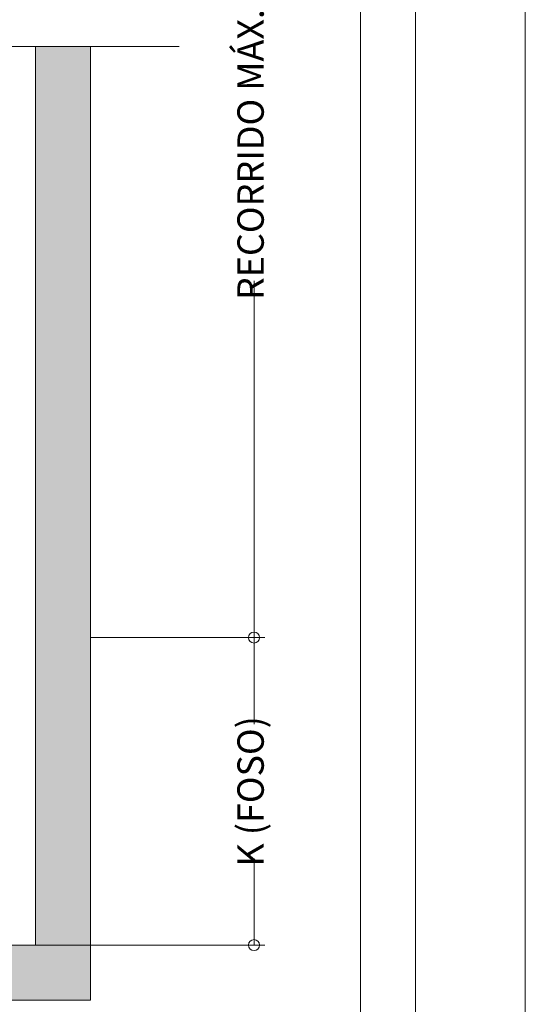
# Model space of a CAD drawing. Units: millimetres. Extents: x 0 to 210, y 0 to 297.
# Drawn here: x 179 to 210, y 40 to 100 of the extents above; entities that cross this region are included whole.
import ezdxf

# ---------------------------------------------------------------- set-up
doc = ezdxf.new("R2010")
doc.units = ezdxf.units.MM
doc.linetypes.add('PUNTORAYA', pattern=[8, 5, -1.5, 0, -1.5])
doc.layers.add('ENOR_A4 margenes', color=156, linetype='Continuous', lineweight=0, plot=False)
for name, color, linetype, lineweight in [('ENOR_cotasyejes', 45, 'Continuous', 0), ('ENOR_lineas', 183, 'Continuous', 0), ('ENOR_muro', 140, 'Continuous', 0)]:
    doc.layers.add(name, color=color, linetype=linetype, lineweight=lineweight)
doc.layers.add('ENOR_trama 1', color=8, linetype='Continuous')
doc.styles.add('ARIALNARROW', font='ARIALN.TTF')
doc.dimstyles.new('enor_GEN_60', dxfattribs={"dimtxt": 0.1, "dimasz": 0.05, "dimexe": 0.05, "dimexo": 0, "dimgap": 0.01, "dimtad": 1, "dimdec": 0, "dimlfac": 1000, "dimrnd": 0.005, "dimtxsty": 'ARIALNARROW', "dimblk": 'ORIGIN', "dimcen": 0.1, "dimadec": 0, "dimazin": 0, "dimtfac": 1, "dimtdec": 0, "dimtmove": 0, "dimatfit": 3, "dimldrblk": 'ORIGIN', "dimfxl": 0, "dimarcsym": 0})

# ---------------------------------------------------------------- blocks, each defined once
blk = doc.blocks.new('_Origin')
at = {"color": 0, "linetype": 'ByBlock', "lineweight": -2}
blk.add_line((0, 0), (-1, 0), dxfattribs=at)
blk.add_circle((0, 0), 0.5, dxfattribs=at)
blk = doc.blocks.new('*D28')
at = {"layer": 'Defpoints', "color": 0}
for p in [(2.705, 6.3162), (2.3, 1.55), (3.0437, 1.55)]:
    blk.add_point(p, dxfattribs=at)
at = {"layer": 'ENOR_cotasyejes', "color": 0, "lineweight": -2}
for p, q in [((2.705, 6.3162), (3.0937, 6.3162)), ((3.0437, 6.2662), (3.0437, 4.6934)), ((3.0437, 1.6), (3.0437, 3.1729)), ((2.3, 1.55), (3.0937, 1.55))]:
    blk.add_line(p, q, dxfattribs=at)
at = {"layer": 'ENOR_cotasyejes', "color": 0, "lineweight": -2, "xscale": 0.05, "yscale": 0.05, "zscale": 0.05}
for p, rotation in [((3.0437, 6.3162), 90), ((3.0437, 1.55), 270)]:
    blk.add_blockref('_Origin', p, dxfattribs=dict(at, rotation=rotation))
at = {"layer": 'ENOR_cotasyejes', "color": 0, "lineweight": 0, "insert": (3.0437, 3.9331), "char_height": 0.12, "attachment_point": 5, "rotation": 90, "style": 'ARIALNARROW'}
blk.add_mtext('RECORRIDO MÁX. 75m', dxfattribs=at)
blk = doc.blocks.new('*D29')
at = {"layer": 'Defpoints', "color": 0}
for p in [(3.0437, 1.55), (2.05, 0.15), (3.0437, 0.15)]:
    blk.add_point(p, dxfattribs=at)
at = {"layer": 'ENOR_cotasyejes', "color": 0, "lineweight": -2}
for p, q in [((3.0437, 1.55), (3.0937, 1.55)), ((3.0437, 1.5), (3.0437, 1.1563)), ((3.0437, 0.2), (3.0437, 0.5437)), ((2.05, 0.15), (3.0937, 0.15))]:
    blk.add_line(p, q, dxfattribs=at)
at = {"layer": 'ENOR_cotasyejes', "color": 0, "lineweight": -2, "xscale": 0.05, "yscale": 0.05, "zscale": 0.05}
for p, rotation in [((3.0437, 1.55), 90), ((3.0437, 0.15), 270)]:
    blk.add_blockref('_Origin', p, dxfattribs=dict(at, rotation=rotation))
at = {"layer": 'ENOR_cotasyejes', "color": 0, "lineweight": 0, "insert": (3.0437, 0.85), "char_height": 0.12, "attachment_point": 5, "rotation": 90, "style": 'ARIALNARROW'}
blk.add_mtext('K (FOSO)', dxfattribs=at)
blk = doc.blocks.new('MA_1316_2AA_SEC')
at = {"layer": 'ENOR_trama 1'}
blk.add_hatch(color=256, dxfattribs=at).paths.add_polyline_path([(2.3, -0.1), (2.3, 0.15), (2.3, 4.240603), (2.05, 4.240603), (2.05, 0.15), (0.15, 0.15), (0.15, 1.25), (-0.1, 1.25), (-0.1, -0.1)])
at = {"layer": 'ENOR_lineas', "linetype": 'PUNTORAYA', "lineweight": 0, "ltscale": 0.5}
blk.add_line((2.703434, 4.240603), (-0.503434, 4.240603), dxfattribs=at)
at = {"layer": 'ENOR_muro', "lineweight": 0}
blk.add_lwpolyline([(2.05, 0.15), (2.05, 4.240603), (2.3, 4.240603), (2.3, 0.15), (2.3, -0.1), (-0.1, -0.1), (-0.1, -0.1), (-0.1, 1.25), (0.15, 1.25), (0.15, 0.15), (2.05, 0.15)], dxfattribs=at)
at = {"layer": 'ENOR_cotasyejes', "lineweight": 0}
for base, p1, p2, text, picture, middle in [((3.043694, 1.55), (2.705, 6.316215), (2.3, 1.55), 'RECORRIDO MÁX. 75m', '*D28', (3.043694, 3.933108)), ((3.043694, 0.15), (3.043694, 1.55), (2.05, 0.15), 'K (FOSO)', '*D29', (3.043694, 0.85))]:
    dim = blk.add_linear_dim(base=base, p1=p1, p2=p2, angle=90, text=text, dimstyle='enor_GEN_60', override={"dimtxt": 0.12, "dimtad": 0, "dimlfac": 1200}, dxfattribs=at)
    dim.commit()
    dim.dimension.update_dxf_attribs({"geometry": picture, "text_midpoint": middle})
blk = doc.blocks.new('MA_1316_ficha 5_SSE')
at = {"layer": 'ENOR_A4 margenes', "lineweight": 0}
for points in [[(0, 0), (210, 0), (210, 297), (0, 297)], [(10, 10), (200, 10), (200, 287), (10, 287)]]:
    blk.add_lwpolyline(points, close=True, dxfattribs=at)
at = {"layer": 'ENOR_A4 margenes', "color": 254, "lineweight": 0}
blk.add_lwpolyline([(6.667, 6.667), (203.333, 6.667), (203.333, 290.333), (6.667, 290.333)], close=True, dxfattribs=at)
at = {"layer": 'ENOR_muro', "xscale": 13.33333333337214, "yscale": 13.33333333332848, "zscale": 13.33333333333332}
blk.add_blockref('MA_1316_2AA_SEC', (152.957, 41.481), dxfattribs=at)

msp = doc.modelspace()

# ---------------------------------------------------------------- block references
at = {"layer": 'ENOR_muro'}
msp.add_blockref('MA_1316_ficha 5_SSE', (0, 0), dxfattribs=at)

doc.saveas('drawing.dxf')
